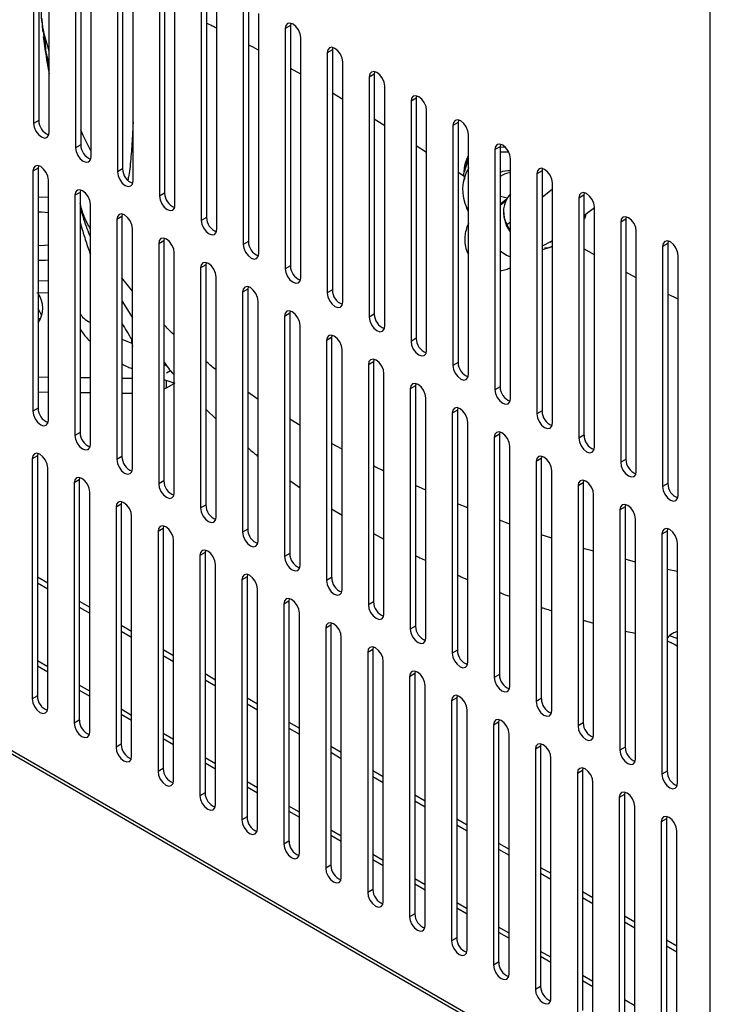
# Model space of a CAD drawing. Units: millimetres. Extents: x 15 to 2685, y -3 to 292.
# Drawn here: x 193 to 203, y 24 to 37 of the extents above; entities that cross this region are included whole.
import ezdxf

# ---------------------------------------------------------------- set-up
doc = ezdxf.new("R2010")
doc.units = ezdxf.units.MM

msp = doc.modelspace()

# ---------------------------------------------------------------- linework, layer by layer
at = {"color": 7, "linetype": 'Continuous', "lineweight": 25}
for p, q in [((202.663, 21.818), (202.663, 75.791)), ((193.529, 39.145), (193.529, 35.879)), ((193.458, 39.105), (193.458, 35.839)), ((193.67, 35.716), (193.67, 38.982)), ((194.029, 38.775), (194.029, 35.509)), ((194.099, 38.816), (194.099, 35.55)), ((194.241, 35.387), (194.241, 38.653)), ((194.599, 38.446), (194.599, 35.18)), ((194.67, 38.487), (194.67, 35.221)), ((194.811, 35.057), (194.811, 38.324)), ((195.17, 38.117), (195.17, 34.851)), ((195.24, 38.158), (195.24, 34.891)), ((195.382, 34.728), (195.382, 37.994)), ((195.74, 37.788), (195.74, 34.521)), ((195.811, 37.828), (195.811, 34.562)), ((195.952, 34.399), (195.952, 37.665)), ((196.31, 37.458), (196.31, 34.192)), ((196.381, 37.499), (196.381, 34.233)), ((193.572, 37.269), (193.582, 37.089)), ((196.522, 34.07), (196.522, 37.336)), ((196.951, 37.17), (196.881, 37.129)), ((196.881, 37.129), (196.881, 33.863)), ((196.956, 37.203), (196.951, 37.17)), ((196.951, 37.17), (196.951, 33.904)), ((193.602, 37.024), (193.594, 37.091)), ((193.631, 36.796), (193.602, 37.024)), ((193.631, 36.796), (193.611, 37.026)), ((193.67, 36.822), (193.611, 37.026)), ((197.093, 33.74), (197.093, 37.007)), ((197.522, 36.841), (197.451, 36.8)), ((197.526, 36.873), (197.522, 36.841)), ((197.522, 36.841), (197.522, 33.574)), ((193.631, 36.796), (193.67, 36.577)), ((193.67, 36.661), (193.631, 36.796)), ((197.451, 36.8), (197.451, 33.534)), ((197.093, 36.509), (196.951, 36.589)), ((197.663, 33.411), (197.663, 36.677)), ((198.092, 36.511), (198.022, 36.47)), ((198.022, 36.47), (198.022, 33.204)), ((198.097, 36.544), (198.092, 36.511)), ((198.092, 36.511), (198.092, 33.245)), ((198.234, 33.082), (198.234, 36.348)), ((197.663, 36.163), (197.522, 36.249)), ((198.663, 36.182), (198.592, 36.141)), ((198.667, 36.215), (198.663, 36.182)), ((198.663, 36.182), (198.663, 32.916)), ((198.592, 36.141), (198.592, 32.875)), ((198.804, 32.752), (198.804, 36.019)), ((193.529, 35.879), (193.458, 35.839)), ((198.234, 35.806), (198.092, 35.896)), ((199.233, 35.853), (199.162, 35.812)), ((199.162, 35.812), (199.162, 32.546)), ((199.238, 35.886), (199.233, 35.853)), ((199.233, 35.853), (199.233, 32.586)), ((199.374, 32.423), (199.374, 35.689)), ((194.099, 35.55), (194.029, 35.509)), ((198.804, 35.444), (198.663, 35.534)), ((199.803, 35.523), (199.733, 35.483)), ((199.808, 35.556), (199.803, 35.523)), ((199.803, 35.523), (199.803, 32.257)), ((199.803, 35.516), (199.869, 35.521)), ((199.733, 35.483), (199.733, 32.216)), ((193.52, 35.232), (193.449, 35.191)), ((193.524, 35.265), (193.52, 35.232)), ((193.52, 35.232), (193.52, 31.965)), ((199.32, 35.187), (199.374, 35.351)), ((199.945, 32.094), (199.945, 35.36)), ((193.449, 35.191), (193.449, 31.925)), ((194.67, 35.221), (194.599, 35.18)), ((199.312, 35.12), (199.233, 35.17)), ((199.325, 35.076), (199.318, 35.119)), ((200.374, 35.194), (200.303, 35.153)), ((200.303, 35.153), (200.303, 31.887)), ((200.378, 35.227), (200.374, 35.194)), ((200.374, 35.194), (200.374, 31.928)), ((200.384, 35.226), (200.376, 35.22)), ((193.661, 31.802), (193.661, 35.068)), ((200.515, 31.765), (200.515, 35.031)), ((193.52, 34.839), (193.661, 34.835)), ((194.09, 34.902), (194.019, 34.862)), ((194.019, 34.862), (194.019, 31.595)), ((194.095, 34.935), (194.09, 34.902)), ((194.09, 34.902), (194.09, 31.636)), ((195.24, 34.891), (195.17, 34.851)), ((200.374, 34.838), (200.515, 34.949)), ((200.944, 34.865), (200.873, 34.824)), ((200.949, 34.898), (200.944, 34.865)), ((200.944, 34.865), (200.944, 31.599)), ((194.231, 31.473), (194.231, 34.739)), ((199.886, 34.803), (199.803, 34.738)), ((199.803, 34.728), (199.878, 34.787)), ((200.873, 34.824), (200.873, 31.558)), ((200.944, 34.585), (201.086, 34.696)), ((201.086, 31.435), (201.086, 34.702)), ((194.66, 34.573), (194.59, 34.532)), ((194.665, 34.606), (194.66, 34.573)), ((194.66, 34.573), (194.66, 31.307)), ((195.811, 34.562), (195.74, 34.521)), ((199.374, 34.69), (199.352, 34.686)), ((199.374, 34.638), (199.352, 34.686)), ((199.852, 34.652), (199.852, 34.63)), ((200.959, 34.596), (200.944, 34.558)), ((200.955, 34.593), (200.944, 34.559)), ((201.519, 34.568), (201.515, 34.536)), ((194.59, 34.532), (194.59, 31.266)), ((199.893, 34.451), (199.895, 34.463)), ((199.945, 34.363), (199.893, 34.451)), ((199.895, 34.463), (199.945, 34.501)), ((199.945, 34.377), (199.895, 34.463)), ((201.515, 34.536), (201.444, 34.495)), ((201.444, 34.495), (201.444, 31.229)), ((201.515, 34.536), (201.515, 31.269)), ((194.802, 31.144), (194.802, 34.41)), ((201.656, 31.106), (201.656, 34.372)), ((195.231, 34.244), (195.16, 34.203)), ((195.16, 34.203), (195.16, 30.937)), ((195.235, 34.277), (195.231, 34.244)), ((195.231, 34.244), (195.231, 30.978)), ((196.381, 34.233), (196.31, 34.192)), ((200.482, 34.222), (200.515, 34.248)), ((202.085, 34.206), (202.014, 34.165)), ((202.014, 34.165), (202.014, 30.899)), ((202.09, 34.239), (202.085, 34.206)), ((202.085, 34.206), (202.085, 30.94)), ((195.372, 30.814), (195.372, 34.081)), ((201.086, 34.053), (200.944, 34.132)), ((202.226, 30.777), (202.226, 34.043)), ((195.801, 33.915), (195.73, 33.874)), ((195.806, 33.947), (195.801, 33.915)), ((195.801, 33.915), (195.801, 30.648)), ((196.951, 33.904), (196.881, 33.863)), ((195.73, 33.874), (195.73, 30.608)), ((201.656, 33.738), (201.515, 33.816)), ((194.802, 33.559), (194.66, 33.74)), ((195.943, 30.485), (195.943, 33.751)), ((196.372, 33.585), (196.301, 33.544)), ((196.301, 33.544), (196.301, 30.278)), ((196.376, 33.618), (196.372, 33.585)), ((196.372, 33.585), (196.372, 30.319)), ((197.522, 33.574), (197.451, 33.534)), ((202.226, 33.449), (202.085, 33.519)), ((194.66, 33.424), (194.802, 33.196)), ((196.513, 30.156), (196.513, 33.422)), ((196.942, 33.256), (196.871, 33.215)), ((196.947, 33.289), (196.942, 33.256)), ((196.942, 33.256), (196.942, 29.99)), ((198.092, 33.245), (198.022, 33.204)), ((193.552, 33.183), (193.52, 33.183)), ((196.871, 33.215), (196.871, 29.949)), ((197.083, 29.827), (197.083, 33.093)), ((197.517, 32.96), (197.512, 32.927)), ((194.66, 32.906), (194.796, 32.852)), ((194.796, 32.852), (194.796, 32.897)), ((194.796, 32.897), (194.802, 32.89)), ((194.796, 32.852), (194.802, 32.85)), ((194.796, 32.852), (194.802, 32.804)), ((197.512, 32.927), (197.442, 32.886)), ((197.442, 32.886), (197.442, 29.62)), ((197.512, 32.927), (197.512, 29.661)), ((198.663, 32.916), (198.592, 32.875)), ((197.654, 29.497), (197.654, 32.763)), ((195.231, 32.568), (195.276, 32.537)), ((198.083, 32.597), (198.012, 32.557)), ((198.012, 32.557), (198.012, 29.29)), ((198.087, 32.63), (198.083, 32.597)), ((198.083, 32.597), (198.083, 29.331)), ((199.233, 32.586), (199.162, 32.546)), ((195.268, 32.446), (195.322, 32.477)), ((198.224, 29.168), (198.224, 32.434)), ((202.663, 21.818), (184.453, 32.33)), ((193.52, 32.391), (193.661, 32.389)), ((194.09, 32.384), (194.231, 32.382)), ((194.66, 32.376), (194.802, 32.375)), ((195.231, 32.358), (195.38, 32.308)), ((195.268, 32.242), (195.268, 32.345)), ((195.268, 32.242), (195.372, 32.303)), ((198.658, 32.301), (198.653, 32.268)), ((184.478, 32.275), (202.663, 21.777)), ((193.52, 32.187), (193.661, 32.185)), ((194.09, 32.179), (194.231, 32.178)), ((194.66, 32.172), (194.802, 32.171)), ((195.231, 32.229), (195.268, 32.242)), ((196.513, 32.083), (196.372, 32.183)), ((198.653, 32.268), (198.582, 32.227)), ((198.582, 32.227), (198.582, 28.961)), ((198.653, 32.268), (198.653, 29.002)), ((199.803, 32.257), (199.733, 32.216)), ((198.795, 28.839), (198.795, 32.105)), ((193.52, 31.965), (193.449, 31.925)), ((195.801, 31.953), (195.943, 31.815)), ((199.224, 31.939), (199.153, 31.898)), ((199.153, 31.898), (199.153, 28.632)), ((199.228, 31.972), (199.224, 31.939)), ((199.224, 31.939), (199.224, 28.673)), ((200.374, 31.928), (200.303, 31.887)), ((197.083, 31.729), (196.942, 31.816)), ((199.365, 28.509), (199.365, 31.776)), ((194.09, 31.636), (194.019, 31.595)), ((199.799, 31.642), (199.794, 31.61)), ((197.654, 31.408), (197.512, 31.483)), ((199.794, 31.61), (199.723, 31.569)), ((199.723, 31.569), (199.723, 28.303)), ((199.794, 31.61), (199.794, 28.343)), ((200.944, 31.599), (200.873, 31.558)), ((193.515, 31.351), (193.51, 31.318)), ((199.935, 28.18), (199.935, 31.446)), ((193.51, 31.318), (193.439, 31.277)), ((193.439, 31.277), (193.439, 28.011)), ((193.51, 31.318), (193.51, 28.052)), ((194.66, 31.307), (194.59, 31.266)), ((200.364, 31.28), (200.294, 31.239)), ((200.294, 31.239), (200.294, 27.973)), ((200.369, 31.313), (200.364, 31.28)), ((200.364, 31.28), (200.364, 28.014)), ((201.515, 31.269), (201.444, 31.229)), ((193.651, 27.888), (193.651, 31.155)), ((200.506, 27.851), (200.506, 31.117)), ((194.08, 30.989), (194.01, 30.948)), ((194.01, 30.948), (194.01, 27.682)), ((194.085, 31.021), (194.08, 30.989)), ((194.08, 30.989), (194.08, 27.722)), ((195.231, 30.978), (195.16, 30.937)), ((196.942, 30.984), (197.083, 30.883)), ((200.935, 30.951), (200.864, 30.91)), ((200.939, 30.984), (200.935, 30.951)), ((200.935, 30.951), (200.935, 27.685)), ((194.222, 27.559), (194.222, 30.825)), ((198.795, 30.849), (198.653, 30.914)), ((200.864, 30.91), (200.864, 27.644)), ((202.085, 30.94), (202.014, 30.899)), ((194.655, 30.692), (194.651, 30.659)), ((201.076, 27.522), (201.076, 30.788)), ((194.651, 30.659), (194.58, 30.618)), ((194.58, 30.618), (194.58, 27.352)), ((194.651, 30.659), (194.651, 27.393)), ((195.801, 30.648), (195.73, 30.608)), ((197.512, 30.598), (197.654, 30.512)), ((199.365, 30.61), (199.224, 30.665)), ((201.505, 30.622), (201.434, 30.581)), ((201.434, 30.581), (201.434, 27.315)), ((201.51, 30.655), (201.505, 30.622)), ((201.505, 30.622), (201.505, 27.356)), ((194.792, 27.23), (194.792, 30.496)), ((199.935, 30.386), (199.794, 30.441)), ((201.647, 27.192), (201.647, 30.458)), ((195.221, 30.33), (195.151, 30.289)), ((195.151, 30.289), (195.151, 27.023)), ((195.226, 30.363), (195.221, 30.33)), ((195.221, 30.33), (195.221, 27.064)), ((196.372, 30.319), (196.301, 30.278)), ((202.076, 30.292), (202.005, 30.252)), ((202.08, 30.325), (202.076, 30.292)), ((202.076, 30.292), (202.076, 27.026)), ((195.363, 26.901), (195.363, 30.167)), ((198.083, 30.262), (198.224, 30.183)), ((200.506, 30.198), (200.364, 30.244)), ((202.005, 30.252), (202.005, 26.985)), ((195.796, 30.034), (195.792, 30.001)), ((202.217, 26.863), (202.217, 30.129)), ((195.792, 30.001), (195.721, 29.96)), ((195.721, 29.96), (195.721, 26.694)), ((195.792, 30.001), (195.792, 26.735)), ((196.942, 29.99), (196.871, 29.949)), ((201.647, 29.873), (201.505, 29.91)), ((195.933, 26.571), (195.933, 29.837)), ((202.217, 29.743), (202.076, 29.77)), ((193.51, 29.671), (193.651, 29.589)), ((196.362, 29.671), (196.291, 29.631)), ((196.291, 29.631), (196.291, 26.364)), ((196.367, 29.704), (196.362, 29.671)), ((196.362, 29.671), (196.362, 26.405)), ((197.512, 29.661), (197.442, 29.62)), ((193.51, 29.589), (193.651, 29.507)), ((196.503, 26.242), (196.503, 29.508)), ((194.08, 29.341), (194.222, 29.26)), ((196.932, 29.342), (196.862, 29.301)), ((196.937, 29.375), (196.932, 29.342)), ((196.932, 29.342), (196.932, 26.076)), ((194.08, 29.26), (194.222, 29.178)), ((196.862, 29.301), (196.862, 26.035)), ((198.083, 29.331), (198.012, 29.29)), ((197.074, 25.913), (197.074, 29.179)), ((200.935, 29.081), (201.076, 29.043)), ((194.651, 29.012), (194.792, 28.931)), ((197.503, 29.013), (197.432, 28.972)), ((197.432, 28.972), (197.432, 25.706)), ((197.507, 29.046), (197.503, 29.013)), ((197.503, 29.013), (197.503, 25.747)), ((198.653, 29.002), (198.582, 28.961)), ((201.505, 28.933), (201.647, 28.903)), ((194.651, 28.931), (194.792, 28.849)), ((197.644, 25.583), (197.644, 28.85)), ((202.108, 28.871), (202.076, 28.839)), ((202.076, 28.802), (202.102, 28.789)), ((202.108, 28.871), (202.217, 28.834)), ((195.221, 28.683), (195.363, 28.601)), ((198.073, 28.684), (198.003, 28.643)), ((198.078, 28.716), (198.073, 28.684)), ((198.073, 28.684), (198.073, 25.417)), ((199.224, 28.673), (199.153, 28.632)), ((202.217, 28.731), (202.175, 28.752)), ((202.175, 28.751), (202.217, 28.728)), ((195.221, 28.601), (195.363, 28.52)), ((198.003, 28.643), (198.003, 25.377)), ((193.651, 28.446), (193.51, 28.528)), ((193.51, 28.46), (193.651, 28.378)), ((198.215, 25.254), (198.215, 28.52)), ((195.792, 28.354), (195.933, 28.272)), ((195.792, 28.272), (195.933, 28.19)), ((198.644, 28.354), (198.573, 28.313)), ((198.573, 28.313), (198.573, 25.047)), ((198.648, 28.387), (198.644, 28.354)), ((198.644, 28.354), (198.644, 25.088)), ((199.794, 28.343), (199.723, 28.303)), ((194.222, 28.117), (194.08, 28.198)), ((194.08, 28.131), (194.222, 28.049)), ((198.785, 24.925), (198.785, 28.191)), ((193.51, 28.052), (193.439, 28.011)), ((196.362, 28.024), (196.503, 27.943)), ((199.214, 28.025), (199.143, 27.984)), ((199.219, 28.058), (199.214, 28.025)), ((199.214, 28.025), (199.214, 24.759)), ((200.364, 28.014), (200.294, 27.973)), ((194.792, 27.787), (194.651, 27.869)), ((196.362, 27.943), (196.503, 27.861)), ((199.143, 27.984), (199.143, 24.718)), ((199.355, 24.596), (199.355, 27.862)), ((194.651, 27.801), (194.792, 27.72)), ((199.789, 27.729), (199.784, 27.696)), ((194.08, 27.722), (194.01, 27.682)), ((196.932, 27.695), (197.074, 27.613)), ((196.932, 27.613), (197.074, 27.532)), ((199.784, 27.696), (199.714, 27.655)), ((199.714, 27.655), (199.714, 24.389)), ((199.784, 27.696), (199.784, 24.43)), ((200.935, 27.685), (200.864, 27.644)), ((195.363, 27.458), (195.221, 27.54)), ((195.221, 27.472), (195.363, 27.39)), ((199.926, 24.266), (199.926, 27.532)), ((194.651, 27.393), (194.58, 27.352)), ((197.503, 27.366), (197.644, 27.284)), ((200.355, 27.366), (200.284, 27.326)), ((200.359, 27.399), (200.355, 27.366)), ((200.355, 27.366), (200.355, 24.1)), ((201.505, 27.356), (201.434, 27.315)), ((195.933, 27.129), (195.792, 27.21)), ((197.503, 27.284), (197.644, 27.202)), ((200.284, 27.326), (200.284, 24.059)), ((200.496, 23.937), (200.496, 27.203)), ((195.221, 27.064), (195.151, 27.023)), ((195.792, 27.143), (195.933, 27.061)), ((200.93, 27.07), (200.925, 27.037)), ((198.073, 27.036), (198.215, 26.955)), ((198.073, 26.955), (198.215, 26.873)), ((200.925, 27.037), (200.855, 26.996)), ((200.855, 26.996), (200.855, 23.73)), ((200.925, 27.037), (200.925, 23.771)), ((202.076, 27.026), (202.005, 26.985)), ((196.503, 26.8), (196.362, 26.881)), ((196.362, 26.814), (196.503, 26.732)), ((201.067, 23.608), (201.067, 26.874)), ((195.792, 26.735), (195.721, 26.694)), ((198.644, 26.707), (198.785, 26.626)), ((201.496, 26.708), (201.425, 26.667)), ((201.425, 26.667), (201.425, 23.401)), ((201.5, 26.741), (201.496, 26.708)), ((201.496, 26.708), (201.496, 23.442)), ((197.074, 26.47), (196.932, 26.552)), ((198.644, 26.626), (198.785, 26.544)), ((201.637, 23.278), (201.637, 26.545)), ((196.362, 26.405), (196.291, 26.364)), ((196.932, 26.484), (197.074, 26.403)), ((202.071, 26.411), (202.066, 26.379)), ((199.214, 26.378), (199.355, 26.296)), ((199.214, 26.296), (199.355, 26.215)), ((202.066, 26.379), (201.995, 26.338)), ((201.995, 26.338), (201.995, 23.072)), ((202.066, 26.379), (202.066, 23.112)), ((197.644, 26.141), (197.503, 26.223)), ((197.503, 26.155), (197.644, 26.073)), ((202.207, 22.949), (202.207, 26.215)), ((196.932, 26.076), (196.862, 26.035)), ((199.784, 26.049), (199.926, 25.967)), ((198.215, 25.812), (198.073, 25.893)), ((199.784, 25.967), (199.926, 25.885)), ((197.503, 25.747), (197.432, 25.706)), ((198.073, 25.826), (198.215, 25.744)), ((200.355, 25.719), (200.496, 25.638)), ((200.355, 25.638), (200.496, 25.556)), ((198.785, 25.482), (198.644, 25.564)), ((198.644, 25.496), (198.785, 25.415)), ((198.073, 25.417), (198.003, 25.377)), ((200.925, 25.39), (201.067, 25.308)), ((199.355, 25.153), (199.214, 25.235)), ((200.925, 25.308), (201.067, 25.227)), ((198.644, 25.088), (198.573, 25.047)), ((199.214, 25.167), (199.355, 25.085)), ((201.496, 25.061), (201.637, 24.979)), ((201.496, 24.979), (201.637, 24.897)), ((199.926, 24.824), (199.784, 24.905)), ((199.784, 24.838), (199.926, 24.756)), ((199.214, 24.759), (199.143, 24.718)), ((202.066, 24.731), (202.207, 24.65)), ((202.066, 24.65), (202.207, 24.568)), ((200.496, 24.495), (200.355, 24.576)), ((199.784, 24.43), (199.714, 24.389)), ((200.355, 24.509), (200.496, 24.427)), ((201.067, 24.165), (200.925, 24.247)), ((200.925, 24.179), (201.067, 24.098)), ((200.355, 24.1), (200.284, 24.059)), ((201.637, 23.836), (201.496, 23.918))]:
    msp.add_line(p, q, dxfattribs=at)
at = {"color": 7, "linetype": 'Continuous', "lineweight": 25, "flags": 128}
for points in [[(197.093, 37.007), (197.085, 37.058), (197.062, 37.111), (197.027, 37.157), (196.987, 37.19), (196.946, 37.204), (196.912, 37.198), (196.889, 37.171), (196.881, 37.129)], [(197.663, 36.677), (197.655, 36.729), (197.632, 36.782), (197.598, 36.828), (197.557, 36.861), (197.517, 36.875), (197.482, 36.868), (197.459, 36.842), (197.451, 36.8)], [(198.234, 36.348), (198.226, 36.399), (198.203, 36.452), (198.168, 36.499), (198.128, 36.532), (198.087, 36.546), (198.053, 36.539), (198.03, 36.513), (198.022, 36.47)], [(198.804, 36.019), (198.796, 36.07), (198.773, 36.123), (198.739, 36.17), (198.698, 36.202), (198.657, 36.216), (198.623, 36.21), (198.6, 36.183), (198.592, 36.141)], [(193.458, 35.839), (193.466, 35.787), (193.489, 35.734), (193.524, 35.688), (193.564, 35.655), (193.605, 35.641), (193.639, 35.647), (193.662, 35.674), (193.67, 35.716)], [(199.374, 35.689), (199.366, 35.741), (199.343, 35.794), (199.309, 35.84), (199.268, 35.873), (199.228, 35.887), (199.193, 35.881), (199.17, 35.854), (199.162, 35.812)], [(194.029, 35.509), (194.037, 35.458), (194.06, 35.405), (194.094, 35.358), (194.135, 35.326), (194.175, 35.311), (194.21, 35.318), (194.233, 35.345), (194.241, 35.387)], [(199.945, 35.36), (199.937, 35.412), (199.914, 35.465), (199.879, 35.511), (199.839, 35.544), (199.798, 35.558), (199.764, 35.551), (199.741, 35.525), (199.733, 35.483)], [(199.325, 35.186), (199.355, 35.325), (199.374, 35.373)], [(199.803, 35.453), (199.911, 35.452), (199.921, 35.451)], [(193.661, 35.068), (193.653, 35.12), (193.63, 35.173), (193.595, 35.219), (193.555, 35.252), (193.514, 35.266), (193.48, 35.26), (193.457, 35.233), (193.449, 35.191)], [(194.599, 35.18), (194.607, 35.128), (194.63, 35.075), (194.665, 35.029), (194.705, 34.996), (194.746, 34.982), (194.78, 34.989), (194.803, 35.015), (194.811, 35.057)], [(200.515, 35.031), (200.507, 35.082), (200.484, 35.135), (200.45, 35.182), (200.409, 35.215), (200.369, 35.229), (200.334, 35.222), (200.311, 35.195), (200.303, 35.153)], [(194.231, 34.739), (194.223, 34.791), (194.2, 34.844), (194.166, 34.89), (194.125, 34.923), (194.085, 34.937), (194.05, 34.93), (194.027, 34.904), (194.019, 34.862)], [(195.17, 34.851), (195.178, 34.799), (195.201, 34.746), (195.235, 34.7), (195.276, 34.667), (195.316, 34.653), (195.351, 34.66), (195.374, 34.686), (195.382, 34.728)], [(199.898, 34.825), (199.87, 34.834), (199.803, 34.846)], [(201.086, 34.702), (201.078, 34.753), (201.055, 34.806), (201.02, 34.852), (200.98, 34.885), (200.939, 34.899), (200.905, 34.893), (200.882, 34.866), (200.873, 34.824)], [(193.52, 34.636), (193.564, 34.637), (193.661, 34.63)], [(194.802, 34.41), (194.794, 34.461), (194.771, 34.514), (194.736, 34.561), (194.696, 34.594), (194.655, 34.608), (194.621, 34.601), (194.598, 34.574), (194.59, 34.532)], [(200.965, 34.601), (200.964, 34.597), (200.944, 34.535)], [(201.656, 34.372), (201.648, 34.424), (201.625, 34.477), (201.591, 34.523), (201.55, 34.556), (201.509, 34.57), (201.475, 34.563), (201.452, 34.537), (201.444, 34.495)], [(195.74, 34.521), (195.748, 34.47), (195.771, 34.417), (195.805, 34.37), (195.846, 34.338), (195.887, 34.324), (195.921, 34.33), (195.944, 34.357), (195.952, 34.399)], [(193.661, 34.183), (193.552, 34.176), (193.52, 34.177)], [(195.372, 34.081), (195.364, 34.132), (195.341, 34.185), (195.307, 34.231), (195.266, 34.264), (195.226, 34.278), (195.191, 34.272), (195.168, 34.245), (195.16, 34.203)], [(196.31, 34.192), (196.318, 34.141), (196.341, 34.088), (196.376, 34.041), (196.416, 34.008), (196.457, 33.994), (196.491, 34.001), (196.514, 34.027), (196.522, 34.07)], [(200.515, 34.169), (200.469, 34.148), (200.374, 34.12)], [(200.482, 34.222), (200.394, 34.177), (200.38, 34.174)], [(202.226, 34.043), (202.218, 34.094), (202.195, 34.147), (202.161, 34.194), (202.12, 34.227), (202.08, 34.241), (202.045, 34.234), (202.022, 34.208), (202.014, 34.165)], [(199.803, 34.108), (199.889, 34.048), (199.945, 34.023)], [(193.661, 33.978), (193.614, 33.975), (193.52, 33.974)], [(195.943, 33.751), (195.934, 33.803), (195.911, 33.856), (195.877, 33.902), (195.836, 33.935), (195.796, 33.949), (195.761, 33.942), (195.739, 33.916), (195.73, 33.874)], [(196.881, 33.863), (196.889, 33.811), (196.912, 33.758), (196.946, 33.712), (196.987, 33.679), (197.027, 33.665), (197.062, 33.672), (197.085, 33.698), (197.093, 33.74)], [(193.661, 33.698), (193.655, 33.698), (193.52, 33.695)], [(193.661, 33.535), (193.655, 33.534), (193.503, 33.532)], [(196.513, 33.422), (196.505, 33.473), (196.482, 33.526), (196.447, 33.573), (196.407, 33.606), (196.366, 33.62), (196.332, 33.613), (196.309, 33.587), (196.301, 33.544)], [(197.451, 33.534), (197.459, 33.482), (197.482, 33.429), (197.517, 33.383), (197.557, 33.35), (197.598, 33.336), (197.632, 33.342), (197.655, 33.369), (197.663, 33.411)], [(193.568, 33.224), (193.566, 33.23), (193.52, 33.322)], [(197.083, 33.093), (197.075, 33.144), (197.052, 33.197), (197.018, 33.244), (196.977, 33.276), (196.937, 33.29), (196.902, 33.284), (196.879, 33.257), (196.871, 33.215)], [(198.022, 33.204), (198.03, 33.153), (198.053, 33.1), (198.087, 33.053), (198.128, 33.021), (198.168, 33.006), (198.203, 33.013), (198.226, 33.04), (198.234, 33.082)], [(197.654, 32.763), (197.646, 32.815), (197.623, 32.868), (197.588, 32.914), (197.548, 32.947), (197.507, 32.961), (197.473, 32.955), (197.45, 32.928), (197.442, 32.886)], [(198.592, 32.875), (198.6, 32.823), (198.623, 32.77), (198.657, 32.724), (198.698, 32.691), (198.739, 32.677), (198.773, 32.684), (198.796, 32.71), (198.804, 32.752)], [(198.224, 32.434), (198.216, 32.486), (198.193, 32.539), (198.159, 32.585), (198.118, 32.618), (198.078, 32.632), (198.043, 32.625), (198.02, 32.599), (198.012, 32.557)], [(199.162, 32.546), (199.17, 32.494), (199.193, 32.441), (199.228, 32.395), (199.268, 32.362), (199.309, 32.348), (199.343, 32.355), (199.366, 32.381), (199.374, 32.423)], [(198.795, 32.105), (198.786, 32.156), (198.763, 32.209), (198.729, 32.256), (198.688, 32.289), (198.648, 32.303), (198.613, 32.296), (198.591, 32.269), (198.582, 32.227)], [(199.733, 32.216), (199.741, 32.165), (199.764, 32.112), (199.798, 32.065), (199.839, 32.033), (199.879, 32.019), (199.914, 32.025), (199.937, 32.052), (199.945, 32.094)], [(193.449, 31.925), (193.457, 31.873), (193.48, 31.82), (193.514, 31.774), (193.555, 31.741), (193.595, 31.727), (193.63, 31.734), (193.653, 31.76), (193.661, 31.802)], [(199.365, 31.776), (199.357, 31.827), (199.334, 31.88), (199.299, 31.926), (199.259, 31.959), (199.218, 31.973), (199.184, 31.967), (199.161, 31.94), (199.153, 31.898)], [(200.303, 31.887), (200.311, 31.836), (200.334, 31.783), (200.369, 31.736), (200.409, 31.703), (200.45, 31.689), (200.484, 31.696), (200.507, 31.722), (200.515, 31.765)], [(199.935, 31.446), (199.927, 31.498), (199.904, 31.551), (199.87, 31.597), (199.829, 31.63), (199.789, 31.644), (199.754, 31.637), (199.731, 31.611), (199.723, 31.569)], [(194.019, 31.595), (194.027, 31.544), (194.05, 31.491), (194.085, 31.444), (194.125, 31.412), (194.166, 31.398), (194.2, 31.404), (194.223, 31.431), (194.231, 31.473)], [(200.873, 31.558), (200.882, 31.506), (200.905, 31.453), (200.939, 31.407), (200.98, 31.374), (201.02, 31.36), (201.055, 31.367), (201.078, 31.393), (201.086, 31.435)], [(193.651, 31.155), (193.643, 31.206), (193.62, 31.259), (193.586, 31.305), (193.545, 31.338), (193.505, 31.352), (193.47, 31.346), (193.447, 31.319), (193.439, 31.277)], [(194.59, 31.266), (194.598, 31.215), (194.621, 31.162), (194.655, 31.115), (194.696, 31.082), (194.736, 31.068), (194.771, 31.075), (194.794, 31.101), (194.802, 31.144)], [(200.506, 31.117), (200.498, 31.168), (200.475, 31.222), (200.44, 31.268), (200.4, 31.301), (200.359, 31.315), (200.325, 31.308), (200.302, 31.282), (200.294, 31.239)], [(201.444, 31.229), (201.452, 31.177), (201.475, 31.124), (201.509, 31.078), (201.55, 31.045), (201.591, 31.031), (201.625, 31.037), (201.648, 31.064), (201.656, 31.106)], [(194.222, 30.825), (194.214, 30.877), (194.191, 30.93), (194.156, 30.976), (194.116, 31.009), (194.075, 31.023), (194.041, 31.016), (194.018, 30.99), (194.01, 30.948)], [(201.076, 30.788), (201.068, 30.839), (201.045, 30.892), (201.011, 30.939), (200.97, 30.971), (200.93, 30.985), (200.895, 30.979), (200.872, 30.952), (200.864, 30.91)], [(195.16, 30.937), (195.168, 30.885), (195.191, 30.832), (195.226, 30.786), (195.266, 30.753), (195.307, 30.739), (195.341, 30.746), (195.364, 30.772), (195.372, 30.814)], [(202.014, 30.899), (202.022, 30.848), (202.045, 30.795), (202.08, 30.748), (202.12, 30.716), (202.161, 30.701), (202.195, 30.708), (202.218, 30.735), (202.226, 30.777)], [(194.792, 30.496), (194.784, 30.548), (194.761, 30.601), (194.727, 30.647), (194.686, 30.68), (194.646, 30.694), (194.611, 30.687), (194.588, 30.661), (194.58, 30.618)], [(195.73, 30.608), (195.739, 30.556), (195.761, 30.503), (195.796, 30.457), (195.836, 30.424), (195.877, 30.41), (195.911, 30.416), (195.934, 30.443), (195.943, 30.485)], [(201.647, 30.458), (201.638, 30.51), (201.615, 30.563), (201.581, 30.609), (201.54, 30.642), (201.5, 30.656), (201.465, 30.65), (201.443, 30.623), (201.434, 30.581)], [(195.363, 30.167), (195.355, 30.218), (195.332, 30.271), (195.297, 30.318), (195.257, 30.35), (195.216, 30.365), (195.182, 30.358), (195.159, 30.331), (195.151, 30.289)], [(196.301, 30.278), (196.309, 30.227), (196.332, 30.174), (196.366, 30.127), (196.407, 30.095), (196.447, 30.08), (196.482, 30.087), (196.505, 30.114), (196.513, 30.156)], [(202.217, 30.129), (202.209, 30.181), (202.186, 30.234), (202.151, 30.28), (202.111, 30.313), (202.07, 30.327), (202.036, 30.32), (202.013, 30.294), (202.005, 30.252)], [(195.933, 29.837), (195.925, 29.889), (195.902, 29.942), (195.868, 29.988), (195.827, 30.021), (195.786, 30.035), (195.752, 30.029), (195.729, 30.002), (195.721, 29.96)], [(196.871, 29.949), (196.879, 29.897), (196.902, 29.844), (196.937, 29.798), (196.977, 29.765), (197.018, 29.751), (197.052, 29.758), (197.075, 29.784), (197.083, 29.827)], [(196.503, 29.508), (196.495, 29.56), (196.472, 29.613), (196.438, 29.659), (196.397, 29.692), (196.357, 29.706), (196.322, 29.699), (196.299, 29.673), (196.291, 29.631)], [(197.442, 29.62), (197.45, 29.568), (197.473, 29.515), (197.507, 29.469), (197.548, 29.436), (197.588, 29.422), (197.623, 29.429), (197.646, 29.455), (197.654, 29.497)], [(197.074, 29.179), (197.066, 29.23), (197.043, 29.283), (197.008, 29.33), (196.968, 29.363), (196.927, 29.377), (196.893, 29.37), (196.87, 29.344), (196.862, 29.301)], [(198.012, 29.29), (198.02, 29.239), (198.043, 29.186), (198.078, 29.139), (198.118, 29.107), (198.159, 29.093), (198.193, 29.099), (198.216, 29.126), (198.224, 29.168)], [(197.644, 28.85), (197.636, 28.901), (197.613, 28.954), (197.579, 29.001), (197.538, 29.033), (197.498, 29.047), (197.463, 29.041), (197.44, 29.014), (197.432, 28.972)], [(198.582, 28.961), (198.591, 28.91), (198.613, 28.857), (198.648, 28.81), (198.688, 28.777), (198.729, 28.763), (198.763, 28.77), (198.786, 28.796), (198.795, 28.839)], [(198.215, 28.52), (198.207, 28.572), (198.184, 28.625), (198.149, 28.671), (198.109, 28.704), (198.068, 28.718), (198.034, 28.711), (198.011, 28.685), (198.003, 28.643)], [(199.153, 28.632), (199.161, 28.58), (199.184, 28.527), (199.218, 28.481), (199.259, 28.448), (199.299, 28.434), (199.334, 28.441), (199.357, 28.467), (199.365, 28.509)], [(198.785, 28.191), (198.777, 28.243), (198.754, 28.296), (198.72, 28.342), (198.679, 28.375), (198.638, 28.389), (198.604, 28.382), (198.581, 28.356), (198.573, 28.313)], [(199.723, 28.303), (199.731, 28.251), (199.754, 28.198), (199.789, 28.152), (199.829, 28.119), (199.87, 28.105), (199.904, 28.111), (199.927, 28.138), (199.935, 28.18)], [(193.439, 28.011), (193.447, 27.959), (193.47, 27.906), (193.505, 27.86), (193.545, 27.827), (193.586, 27.813), (193.62, 27.82), (193.643, 27.846), (193.651, 27.888)], [(199.355, 27.862), (199.347, 27.913), (199.324, 27.966), (199.29, 28.013), (199.249, 28.045), (199.209, 28.06), (199.174, 28.053), (199.151, 28.026), (199.143, 27.984)], [(200.294, 27.973), (200.302, 27.922), (200.325, 27.869), (200.359, 27.822), (200.4, 27.79), (200.44, 27.775), (200.475, 27.782), (200.498, 27.809), (200.506, 27.851)], [(199.926, 27.532), (199.918, 27.584), (199.895, 27.637), (199.86, 27.683), (199.82, 27.716), (199.779, 27.73), (199.745, 27.724), (199.722, 27.697), (199.714, 27.655)], [(194.01, 27.682), (194.018, 27.63), (194.041, 27.577), (194.075, 27.531), (194.116, 27.498), (194.156, 27.484), (194.191, 27.49), (194.214, 27.517), (194.222, 27.559)], [(200.864, 27.644), (200.872, 27.592), (200.895, 27.539), (200.93, 27.493), (200.97, 27.46), (201.011, 27.446), (201.045, 27.453), (201.068, 27.479), (201.076, 27.522)], [(194.58, 27.352), (194.588, 27.301), (194.611, 27.248), (194.646, 27.201), (194.686, 27.169), (194.727, 27.154), (194.761, 27.161), (194.784, 27.188), (194.792, 27.23)], [(200.496, 27.203), (200.488, 27.255), (200.465, 27.308), (200.431, 27.354), (200.39, 27.387), (200.35, 27.401), (200.315, 27.394), (200.292, 27.368), (200.284, 27.326)], [(201.434, 27.315), (201.443, 27.263), (201.465, 27.21), (201.5, 27.164), (201.54, 27.131), (201.581, 27.117), (201.615, 27.124), (201.638, 27.15), (201.647, 27.192)], [(201.067, 26.874), (201.059, 26.925), (201.036, 26.978), (201.001, 27.025), (200.961, 27.058), (200.92, 27.072), (200.886, 27.065), (200.863, 27.039), (200.855, 26.996)], [(195.151, 27.023), (195.159, 26.971), (195.182, 26.918), (195.216, 26.872), (195.257, 26.839), (195.297, 26.825), (195.332, 26.832), (195.355, 26.858), (195.363, 26.901)], [(202.005, 26.985), (202.013, 26.934), (202.036, 26.881), (202.07, 26.834), (202.111, 26.802), (202.151, 26.788), (202.186, 26.794), (202.209, 26.821), (202.217, 26.863)], [(195.721, 26.694), (195.729, 26.642), (195.752, 26.589), (195.786, 26.543), (195.827, 26.51), (195.868, 26.496), (195.902, 26.503), (195.925, 26.529), (195.933, 26.571)], [(201.637, 26.545), (201.629, 26.596), (201.606, 26.649), (201.572, 26.696), (201.531, 26.728), (201.49, 26.742), (201.456, 26.736), (201.433, 26.709), (201.425, 26.667)], [(202.207, 26.215), (202.199, 26.267), (202.176, 26.32), (202.142, 26.366), (202.101, 26.399), (202.061, 26.413), (202.026, 26.406), (202.003, 26.38), (201.995, 26.338)], [(196.291, 26.364), (196.299, 26.313), (196.322, 26.26), (196.357, 26.213), (196.397, 26.181), (196.438, 26.167), (196.472, 26.173), (196.495, 26.2), (196.503, 26.242)], [(196.862, 26.035), (196.87, 25.984), (196.893, 25.931), (196.927, 25.884), (196.968, 25.851), (197.008, 25.837), (197.043, 25.844), (197.066, 25.87), (197.074, 25.913)], [(197.432, 25.706), (197.44, 25.654), (197.463, 25.601), (197.498, 25.555), (197.538, 25.522), (197.579, 25.508), (197.613, 25.515), (197.636, 25.541), (197.644, 25.583)], [(198.003, 25.377), (198.011, 25.325), (198.034, 25.272), (198.068, 25.226), (198.109, 25.193), (198.149, 25.179), (198.184, 25.185), (198.207, 25.212), (198.215, 25.254)], [(198.573, 25.047), (198.581, 24.996), (198.604, 24.943), (198.638, 24.896), (198.679, 24.864), (198.72, 24.849), (198.754, 24.856), (198.777, 24.883), (198.785, 24.925)], [(199.143, 24.718), (199.151, 24.666), (199.174, 24.613), (199.209, 24.567), (199.249, 24.534), (199.29, 24.52), (199.324, 24.527), (199.347, 24.553), (199.355, 24.596)], [(199.714, 24.389), (199.722, 24.337), (199.745, 24.284), (199.779, 24.238), (199.82, 24.205), (199.86, 24.191), (199.895, 24.198), (199.918, 24.224), (199.926, 24.266)], [(200.284, 24.059), (200.292, 24.008), (200.315, 23.955), (200.35, 23.908), (200.39, 23.876), (200.431, 23.862), (200.465, 23.868), (200.488, 23.895), (200.496, 23.937)]]:
    msp.add_lwpolyline(points, dxfattribs=at)
at = {"color": 7, "linetype": 'Continuous', "lineweight": 25}
for centre, radius, start, end in [((193.738, 35.88), 0.209, 180.0603, 249.7287), ((194.309, 35.55), 0.209, 180.0603, 249.7287), ((199.857, 34.935), 0.564, 147.9757, 206.2689), ((194.879, 35.221), 0.209, 180.0603, 249.7287), ((199.32, 35.171), 0.0164, 73.5453, 89.6232), ((199.932, 34.789), 0.406, 88.1818, 108.4759), ((199.971, 34.872), 0.298, 95.0321, 124.1628), ((195.45, 34.892), 0.209, 180.0603, 249.7287), ((200.205, 34.638), 0.356, 137.0005, 209.4915), ((196.02, 34.562), 0.209, 180.0603, 249.7287), ((196.59, 34.233), 0.209, 180.0603, 249.7287), ((197.161, 33.904), 0.209, 180.0603, 249.7287), ((193.242, 33.326), 0.342, 324.1632, 35.8368), ((197.731, 33.575), 0.209, 180.0603, 249.7287), ((198.302, 33.245), 0.209, 180.0603, 249.7287), ((198.872, 32.916), 0.209, 180.0603, 249.7287), ((199.442, 32.587), 0.209, 180.0603, 249.7287), ((200.013, 32.257), 0.209, 180.0603, 249.7287), ((193.729, 31.966), 0.209, 180.0603, 249.7287), ((200.583, 31.928), 0.209, 180.0603, 249.7287), ((194.299, 31.636), 0.209, 180.0603, 249.7287), ((201.154, 31.599), 0.209, 180.0603, 249.7287), ((194.87, 31.307), 0.209, 180.0603, 249.7287), ((201.724, 31.27), 0.209, 180.0603, 249.7287), ((195.44, 30.978), 0.209, 180.0603, 249.7287), ((202.294, 30.94), 0.209, 180.0603, 249.7287), ((196.011, 30.649), 0.209, 180.0603, 249.7287), ((196.581, 30.319), 0.209, 180.0603, 249.7287), ((197.151, 29.99), 0.209, 180.0603, 249.7287), ((197.722, 29.661), 0.209, 180.0603, 249.7287), ((198.292, 29.331), 0.209, 180.0603, 249.7287), ((198.863, 29.002), 0.209, 180.0603, 249.7287), ((199.433, 28.673), 0.209, 180.0603, 249.7287), ((200.003, 28.344), 0.209, 180.0603, 249.7287), ((193.719, 28.052), 0.209, 180.0603, 249.7287), ((200.574, 28.014), 0.209, 180.0603, 249.7287), ((194.29, 27.723), 0.209, 180.0603, 249.7287), ((201.144, 27.685), 0.209, 180.0603, 249.7287), ((194.86, 27.393), 0.209, 180.0603, 249.7287), ((201.715, 27.356), 0.209, 180.0603, 249.7287), ((195.431, 27.064), 0.209, 180.0603, 249.7287), ((202.285, 27.026), 0.209, 180.0603, 249.7287), ((196.001, 26.735), 0.209, 180.0603, 249.7287), ((196.571, 26.405), 0.209, 180.0603, 249.7287), ((197.142, 26.076), 0.209, 180.0603, 249.7287), ((197.712, 25.747), 0.209, 180.0603, 249.7287), ((198.283, 25.418), 0.209, 180.0603, 249.7287), ((198.853, 25.088), 0.209, 180.0603, 249.7287), ((199.423, 24.759), 0.209, 180.0603, 249.7287), ((199.994, 24.43), 0.209, 180.0603, 249.7287), ((200.564, 24.1), 0.209, 180.0603, 249.7287)]:
    msp.add_arc(centre, radius, start, end, dxfattribs=at)
for points, knots in [([(193.611, 37.026), (193.602, 37.068), (193.579, 37.168), (193.565, 37.295), (193.564, 37.381), (193.564, 37.409)], [0, 0, 0, 0, 0.330998, 0.781155, 1, 1, 1, 1]), ([(195.952, 37.132), (195.931, 37.143), (195.879, 37.17), (195.836, 37.19), (195.811, 37.202)], [0, 0, 0, 0, 0.416037, 1, 1, 1, 1]), ([(193.591, 37.023), (193.595, 36.981), (193.615, 36.815), (193.647, 36.642), (193.67, 36.513)], [0, 0, 0, 0, 0.251062, 1, 1, 1, 1]), ([(196.522, 36.833), (196.518, 36.836), (196.467, 36.865), (196.422, 36.888), (196.381, 36.908)], [0, 0, 0, 0, 0.096063, 1, 1, 1, 1]), ([(194.811, 35.857), (194.809, 35.795), (194.803, 35.631), (194.784, 35.389), (194.765, 35.181), (194.745, 35.087), (194.74, 35.065)], [0, 0, 0, 0, 0.207971, 0.551943, 0.897747, 1, 1, 1, 1]), ([(194.241, 35.46), (194.192, 35.556), (194.141, 35.657), (194.101, 35.748), (194.099, 35.752)], [0, 0, 0, 0, 0.959229, 1, 1, 1, 1]), ([(199.315, 35.188), (199.321, 35.241), (199.33, 35.316), (199.364, 35.377), (199.374, 35.395)], [0, 0, 0, 0, 0.7041192, 1, 1, 1, 1]), ([(199.312, 35.12), (199.312, 35.133), (199.312, 35.156), (199.314, 35.178), (199.315, 35.188)], [0, 0, 0, 0, 0.5625179, 1, 1, 1, 1]), ([(194.231, 34.407), (194.216, 34.433), (194.148, 34.547), (194.115, 34.662), (194.09, 34.751)], [0, 0, 0, 0, 0.2305, 1, 1, 1, 1]), ([(194.09, 34.696), (194.106, 34.642), (194.147, 34.504), (194.199, 34.371), (194.231, 34.29)], [0, 0, 0, 0, 0.385976, 1, 1, 1, 1]), ([(199.854, 34.629), (199.854, 34.603), (199.856, 34.544), (199.88, 34.484), (199.893, 34.451)], [0, 0, 0, 0, 0.453744, 1, 1, 1, 1]), ([(200.967, 34.602), (200.966, 34.595), (200.963, 34.569), (200.952, 34.547), (200.944, 34.531)], [0, 0, 0, 0, 0.2802373, 1, 1, 1, 1]), ([(194.09, 34.502), (194.101, 34.462), (194.113, 34.421), (194.125, 34.381), (194.125, 34.381), (194.125, 34.381), (194.125, 34.381), (194.125, 34.381), (194.125, 34.381), (194.125, 34.381), (194.125, 34.381), (194.125, 34.38), (194.125, 34.38), (194.126, 34.378), (194.128, 34.371), (194.135, 34.348), (194.161, 34.263), (194.194, 34.162), (194.224, 34.079), (194.231, 34.059)], [0, 0, 0, 0, 0.270126, 0.270136, 0.270144, 0.270158, 0.270183, 0.270228, 0.270311, 0.270466, 0.270762, 0.271352, 0.272604, 0.275474, 0.285014, 0.31667, 0.430287, 0.858721, 1, 1, 1, 1]), ([(199.374, 34.481), (199.37, 34.471), (199.353, 34.437), (199.335, 34.374), (199.32, 34.284), (199.326, 34.188), (199.344, 34.11), (199.368, 34.07), (199.374, 34.06)], [0, 0, 0, 0, 0.0964355, 0.3427005, 0.5383061, 0.7346081, 0.9339086, 1, 1, 1, 1]), ([(200.515, 34.16), (200.492, 34.153), (200.457, 34.141), (200.418, 34.142), (200.406, 34.142)], [0, 0, 0, 0, 0.678544, 1, 1, 1, 1]), ([(199.803, 33.838), (199.817, 33.839), (199.859, 33.844), (199.906, 33.859), (199.935, 33.872), (199.945, 33.876)], [0, 0, 0, 0, 0.24484, 0.753908, 1, 1, 1, 1]), ([(194.09, 33.251), (194.105, 33.23), (194.137, 33.184), (194.198, 33.149), (194.231, 33.13)], [0, 0, 0, 0, 0.453019, 1, 1, 1, 1]), ([(194.66, 33.122), (194.661, 33.121), (194.702, 33.044), (194.749, 32.97), (194.796, 32.897)], [0, 0, 0, 0, 0.008968, 1, 1, 1, 1]), ([(195.372, 32.963), (195.368, 32.966), (195.314, 33.011), (195.271, 33.059), (195.231, 33.104)], [0, 0, 0, 0, 0.070609, 1, 1, 1, 1]), ([(194.09, 33.044), (194.118, 33.001), (194.159, 32.94), (194.214, 32.89), (194.231, 32.874)], [0, 0, 0, 0, 0.6957843, 1, 1, 1, 1]), ([(194.66, 32.568), (194.686, 32.553), (194.731, 32.528), (194.781, 32.512), (194.802, 32.505)], [0, 0, 0, 0, 0.576672, 1, 1, 1, 1]), ([(195.231, 32.596), (195.272, 32.538), (195.317, 32.475), (195.368, 32.418), (195.372, 32.414)], [0, 0, 0, 0, 0.917605, 1, 1, 1, 1]), ([(195.943, 32.488), (195.938, 32.491), (195.885, 32.528), (195.841, 32.568), (195.801, 32.604)], [0, 0, 0, 0, 0.0911888, 1, 1, 1, 1]), ([(196.372, 31.43), (196.41, 31.395), (196.457, 31.353), (196.505, 31.316), (196.513, 31.31)], [0, 0, 0, 0, 0.8257, 1, 1, 1, 1]), ([(198.224, 31.111), (198.194, 31.124), (198.145, 31.146), (198.1, 31.17), (198.083, 31.18)], [0, 0, 0, 0, 0.605798, 1, 1, 1, 1]), ([(201.076, 30.022), (201.029, 30.032), (200.981, 30.043), (200.935, 30.058), (200.935, 30.058)], [0, 0, 0, 0, 0.9903153, 1, 1, 1, 1]), ([(198.653, 29.961), (198.673, 29.95), (198.719, 29.926), (198.767, 29.904), (198.795, 29.892)], [0, 0, 0, 0, 0.4301665, 1, 1, 1, 1]), ([(199.224, 29.694), (199.258, 29.679), (199.305, 29.658), (199.353, 29.638), (199.365, 29.633)], [0, 0, 0, 0, 0.743435, 1, 1, 1, 1]), ([(199.794, 29.459), (199.8, 29.457), (199.847, 29.438), (199.894, 29.421), (199.935, 29.406)], [0, 0, 0, 0, 0.134473, 1, 1, 1, 1]), ([(200.364, 29.255), (200.379, 29.25), (200.426, 29.234), (200.473, 29.22), (200.506, 29.21)], [0, 0, 0, 0, 0.324717, 1, 1, 1, 1]), ([(202.217, 28.924), (202.213, 28.923), (202.148, 28.907), (202.128, 28.889), (202.108, 28.871)], [0, 0, 0, 0, 0.0679726, 1, 1, 1, 1]), ([(202.175, 28.752), (202.155, 28.761), (202.132, 28.771), (202.11, 28.785), (202.108, 28.786)], [0, 0, 0, 0, 0.9015916, 1, 1, 1, 1])]:
    msp.add_open_spline(points, degree=3, knots=knots, dxfattribs=at)
for points in [[(199.312, 35.12), (199.313, 35.119), (199.315, 35.119), (199.317, 35.119), (199.318, 35.119)], [(199.315, 35.188), (199.315, 35.188), (199.317, 35.187), (199.319, 35.187), (199.32, 35.187)]]:
    msp.add_open_spline(points, degree=3, dxfattribs=at)

doc.saveas('drawing.dxf')
